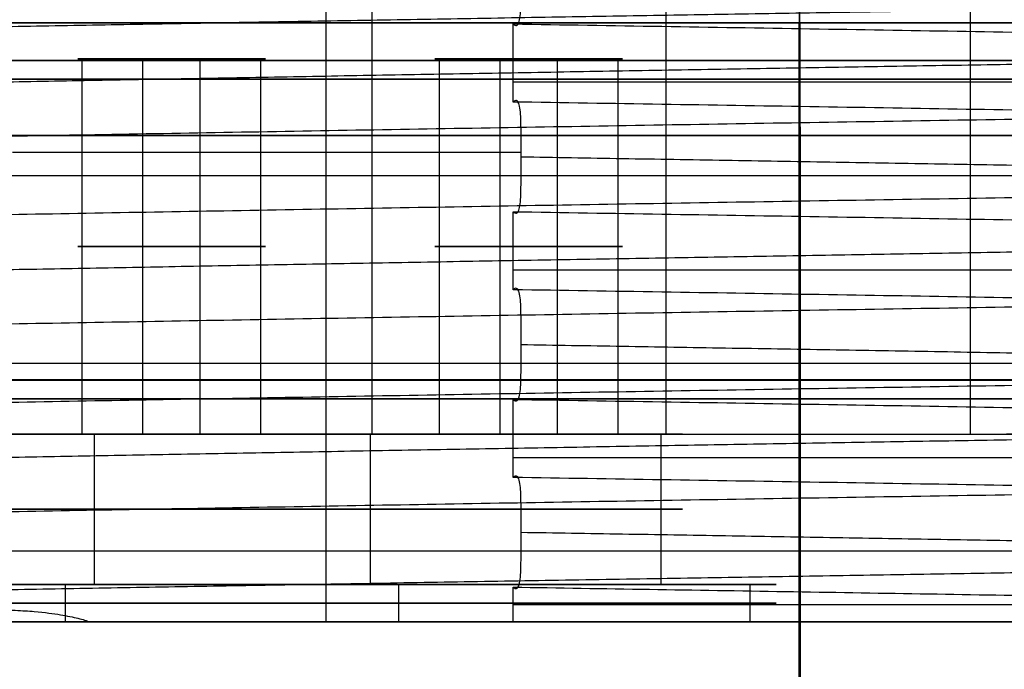
# Model space of a CAD drawing. Units: millimetres. Extents: x -332 to 25, y 116 to 241.
# Drawn here: x -174 to -148, y 210 to 227 of the extents above; entities that cross this region are included whole.
import ezdxf

# ---------------------------------------------------------------- set-up
doc = ezdxf.new("R2010")
doc.units = ezdxf.units.MM
doc.header["$MEASUREMENT"] = 0
for name, color, linetype in [('ANELLO DIFFUSORE', 15, 'Continuous'), ('DIFFUSORE', 160, 'Continuous'), ('LIVELLO 01', 20, 'Continuous'), ('PREDEFINITO', 7, 'Continuous')]:
    doc.layers.add(name, color=color, linetype=linetype)

# ---------------------------------------------------------------- blocks, each defined once
blk = doc.blocks.new('__148_ PIASTRA IP')
at = {"layer": 'PREDEFINITO'}
for p, q in [((0.902, -42.554, 28), (0.902, 42.554, 28)), ((44.837, 10.276, 23), (44.837, 10.276)), ((49.437, 7.479, 14.152), (49.437, 7.479, 12.073)), ((49.437, 7.479, 19.152), (49.437, 7.479, 17.073)), ((49.437, 7.479, 24.152), (49.437, 7.479, 22.073)), ((49.437, 7.479, 28), (49.437, 7.479, 27.073)), ((-0.022, -5.5, 23), (-0.022, 5.5, 23)), ((42.5, 0, 28), (-42.5, 0, 28)), ((38.5, 0, 23), (-38.5, 0, 23)), ((38.5, 0), (38.5, 0, 23)), ((42.5, 0, 3), (42.5, 0, 28)), ((0, -10.5, 13), (0, -5.5, 13)), ((0, -5.5, 23), (0, -5.5, 13)), ((-2.5, -8, 23), (-2.5, -8, 13)), ((-2.5, -8, 13), (2.5, -8, 13)), ((2.5, -8, 23), (2.5, -8, 13)), ((-24.042, -12.042, 27), (-24.042, -9.542, 27)), ((-24.042, -9.542, 28), (-24.042, -9.542, 27)), ((-44.881, -10.084, 23), (-44.881, -10.084)), ((-0.022, -15.5, 23), (-0.022, -10.5, 23)), ((0, -10.5, 23), (0, -10.5, 13)), ((-24.042, -12.042, 23), (-24.042, -12.042, 27)), ((0, -20.5, 13), (0, -15.5, 13)), ((0, -15.5, 23), (0, -15.5, 13)), ((-2.5, -18, 23), (-2.5, -18, 13)), ((-2.5, -18, 13), (2.5, -18, 13)), ((2.5, -18, 23), (2.5, -18, 13)), ((-0.022, -38.5, 23), (-0.022, -20.5, 23)), ((0, -20.5, 23), (0, -20.5, 13)), ((-38.542, -24.042, 28), (-38.542, -24.042, 27)), ((-36.042, -24.042, 27), (-38.542, -24.042, 27)), ((-36.042, -24.042, 23), (-36.042, -24.042, 27)), ((-12.042, -24.042, 23), (-12.042, -24.042, 27)), ((-9.542, -24.042, 27), (-12.042, -24.042, 27)), ((-9.542, -24.042, 28), (-9.542, -24.042, 27))]:
    blk.add_line(p, q, dxfattribs=at)
for centre, radius in [((0, -8, 18), 2.5), ((-24.042, -24.042, 27.5), 14.5), ((-24.042, -24.042, 25), 12), ((0, -18, 18), 2.5)]:
    blk.add_circle(centre, radius, dxfattribs=at)
for centre, radius, start, end in [((0, 0, 23.619), 50, 8.6024, 81.3976), ((0, 0, 18.619), 50, 8.6024, 81.3976), ((0, 0, 13.619), 50, 8.6024, 81.3976), ((0, 0, 23), 46, 12.9084, 77.0916), ((0, 0, 27.537), 50, 8.6024, 41.0246), ((0, 8, 23), 2.5, 180, 0), ((50, 0, 15.5), 7.5, 108.3909, 251.6096), ((0, -8, 23), 2.5, 0, 180), ((0, -8, 13), 2.5, 90, 180), ((0, 0, 26.119), 50, 188.6024, 261.3976), ((0, 0, 21.119), 50, 188.6024, 261.3976), ((0, 0, 16.119), 50, 188.6024, 261.3976), ((0, -8, 13), 2.5, 180, 270), ((0, -8, 23), 2.5, 180, 0), ((-24.042, -24.042, 28), 14.5, 235.789, 180), ((0, -18, 23), 2.5, 0, 180), ((0, -18, 13), 2.5, 90, 180), ((0, -18, 13), 2.5, 180, 270), ((0, -18, 23), 2.5, 180, 0), ((-24.042, -24.042, 28), 14.5, 180, 212.955), ((-24.042, -24.042, 23), 12, 225, 0)]:
    blk.add_arc(centre, radius, start, end, dxfattribs=at)
for points, knots in [([(49.437, 7.479, 22.073), (49.037, 10.124, 22.115), (48.43, 12.705, 22.157), (46.834, 17.704, 22.242), (45.845, 20.124, 22.286), (43.508, 24.776, 22.372), (42.159, 27.008, 22.416), (39.122, 31.245, 22.502), (37.435, 33.249, 22.545), (33.734, 37, 22.63), (31.718, 38.745, 22.672), (28.46, 41.132, 22.734), (27.335, 41.889, 22.754), (25.008, 43.318, 22.794), (23.806, 43.99, 22.814), (20.169, 45.833, 22.874), (17.679, 46.845, 22.916), (12.625, 48.452, 23), (10.061, 49.047, 23.043), (7.479, 49.437, 23.086)], [0.32041594, 0.32041594, 0.32041594, 0.32041594, 0.32271152, 0.32271152, 0.32500642, 0.32500642, 0.32730449, 0.32730449, 0.32959826, 0.32959826, 0.33189509, 0.33189509, 0.33304286, 0.33304286, 0.33419063, 0.33419063, 0.33648785, 0.33648785, 0.33878262, 0.33878262, 0.33878262, 0.33878262]), ([(7.479, 49.437, 25.165), (10.063, 49.047, 25.122), (12.629, 48.452, 25.079), (17.682, 46.844, 24.995), (20.169, 45.832, 24.953), (23.804, 43.991, 24.893), (25.007, 43.319, 24.873), (27.334, 41.89, 24.833), (28.459, 41.133, 24.813), (31.716, 38.747, 24.751), (33.73, 37.003, 24.709), (37.432, 33.253, 24.624), (39.12, 31.248, 24.581), (42.156, 27.012, 24.495), (43.505, 24.781, 24.451), (45.844, 20.127, 24.365), (46.834, 17.705, 24.321), (48.43, 12.704, 24.236), (49.037, 10.124, 24.194), (49.437, 7.479, 24.152)], [-0.42969171, -0.42969171, -0.42969171, -0.42969171, -0.42739544, -0.42739544, -0.42510028, -0.42510028, -0.4239524, -0.4239524, -0.42280453, -0.42280453, -0.42050935, -0.42050935, -0.4182143, -0.4182143, -0.41591744, -0.41591744, -0.4136201, -0.4136201, -0.41132503, -0.41132503, -0.41132503, -0.41132503]), ([(49.437, 7.479, 17.073), (49.037, 10.124, 17.115), (48.43, 12.705, 17.157), (46.834, 17.704, 17.242), (45.845, 20.124, 17.286), (43.508, 24.776, 17.372), (42.159, 27.008, 17.416), (39.122, 31.245, 17.502), (37.435, 33.249, 17.545), (33.734, 37, 17.63), (31.718, 38.745, 17.672), (28.46, 41.132, 17.734), (27.335, 41.889, 17.754), (25.008, 43.318, 17.794), (23.806, 43.99, 17.814), (20.169, 45.833, 17.874), (17.679, 46.845, 17.916), (12.625, 48.452, 18), (10.061, 49.047, 18.043), (7.479, 49.437, 18.086)], [0.22950685, 0.22950685, 0.22950685, 0.22950685, 0.23180243, 0.23180243, 0.23409733, 0.23409733, 0.2363954, 0.2363954, 0.23868917, 0.23868917, 0.240986, 0.240986, 0.24213377, 0.24213377, 0.24328154, 0.24328154, 0.24557876, 0.24557876, 0.24787353, 0.24787353, 0.24787353, 0.24787353]), ([(7.479, 49.437, 20.165), (10.063, 49.047, 20.122), (12.629, 48.452, 20.079), (17.682, 46.844, 19.995), (20.169, 45.832, 19.953), (23.804, 43.991, 19.893), (25.007, 43.319, 19.873), (27.334, 41.89, 19.833), (28.459, 41.133, 19.813), (31.716, 38.747, 19.751), (33.73, 37.003, 19.709), (37.432, 33.253, 19.624), (39.12, 31.248, 19.581), (42.156, 27.012, 19.495), (43.505, 24.781, 19.451), (45.844, 20.127, 19.365), (46.834, 17.705, 19.321), (48.43, 12.704, 19.236), (49.037, 10.124, 19.194), (49.437, 7.479, 19.152)], [-0.33878262, -0.33878262, -0.33878262, -0.33878262, -0.33648635, -0.33648635, -0.33419118, -0.33419118, -0.33304331, -0.33304331, -0.33189543, -0.33189543, -0.32960026, -0.32960026, -0.32730521, -0.32730521, -0.32500835, -0.32500835, -0.32271101, -0.32271101, -0.32041594, -0.32041594, -0.32041594, -0.32041594]), ([(49.437, 7.479, 12.073), (49.037, 10.124, 12.115), (48.43, 12.705, 12.157), (46.834, 17.704, 12.242), (45.845, 20.124, 12.286), (43.508, 24.776, 12.372), (42.159, 27.008, 12.416), (39.122, 31.245, 12.502), (37.435, 33.249, 12.545), (33.734, 37, 12.63), (31.718, 38.745, 12.672), (28.46, 41.132, 12.734), (27.335, 41.889, 12.754), (25.008, 43.318, 12.794), (23.806, 43.99, 12.814), (20.169, 45.833, 12.874), (17.679, 46.845, 12.916), (12.625, 48.452, 13), (10.061, 49.047, 13.043), (7.479, 49.437, 13.086)], [0.13859776, 0.13859776, 0.13859776, 0.13859776, 0.14089334, 0.14089334, 0.14318824, 0.14318824, 0.14548631, 0.14548631, 0.14778008, 0.14778008, 0.15007691, 0.15007691, 0.15122468, 0.15122468, 0.15237244, 0.15237244, 0.15466967, 0.15466967, 0.15696444, 0.15696444, 0.15696444, 0.15696444]), ([(7.479, 49.437, 15.165), (10.063, 49.047, 15.122), (12.629, 48.452, 15.079), (17.682, 46.844, 14.995), (20.169, 45.832, 14.953), (23.804, 43.991, 14.893), (25.007, 43.319, 14.873), (27.334, 41.89, 14.833), (28.459, 41.133, 14.813), (31.716, 38.747, 14.751), (33.73, 37.003, 14.709), (37.432, 33.253, 14.624), (39.12, 31.248, 14.581), (42.156, 27.012, 14.495), (43.505, 24.781, 14.451), (45.844, 20.127, 14.365), (46.834, 17.705, 14.321), (48.43, 12.704, 14.236), (49.037, 10.124, 14.194), (49.437, 7.479, 14.152)], [-0.24787353, -0.24787353, -0.24787353, -0.24787353, -0.24557726, -0.24557726, -0.24328209, -0.24328209, -0.24213422, -0.24213422, -0.24098634, -0.24098634, -0.23869117, -0.23869117, -0.23639612, -0.23639612, -0.23409926, -0.23409926, -0.23180192, -0.23180192, -0.22950685, -0.22950685, -0.22950685, -0.22950685]), ([(49.437, 7.479, 27.073), (49.071, 9.902, 27.111), (48.53, 12.272, 27.15), (47.127, 16.878, 27.228), (46.263, 19.116, 27.268), (44.232, 23.435, 27.347), (43.065, 25.517, 27.387), (40.441, 29.5, 27.466), (38.984, 31.401, 27.506), (35.792, 34.995, 27.584), (34.058, 36.688, 27.623), (30.322, 39.831, 27.7), (28.319, 41.283, 27.737), (25.119, 43.25, 27.792), (24.02, 43.87, 27.81), (21.804, 45.012, 27.847), (20.683, 45.538, 27.866), (17.284, 46.982, 27.923), (14.973, 47.767, 27.961), (12.635, 48.377, 28)], [0.41132503, 0.41132503, 0.41132503, 0.41132503, 0.41343222, 0.41343222, 0.41554018, 0.41554018, 0.41764767, 0.41764767, 0.41975514, 0.41975514, 0.42186331, 0.42186331, 0.42397258, 0.42397258, 0.42502594, 0.42502594, 0.4260793, 0.4260793, 0.42818691, 0.42818691, 0.42818691, 0.42818691]), ([(49.437, 7.479, 27.073), (49.296, 7.468, 27.106), (49.158, 7.454, 27.118), (48.885, 7.418, 27.104), (48.752, 7.396, 27.078), (48.502, 7.35, 26.993), (48.385, 7.325, 26.934), (48.177, 7.276, 26.792), (48.084, 7.252, 26.708), (47.855, 7.189, 26.449), (47.76, 7.158, 26.26), (47.648, 7.122, 25.911), (47.63, 7.116, 25.751), (47.63, 7.116, 25.611)], [-0.005384868, -0.005384868, -0.005384868, -0.005384868, -0.005041582, -0.005041582, -0.00467692, -0.00467692, -0.004323708, -0.004323708, -0.003995366, -0.003995366, -0.003343238, -0.003343238, -0.00269062, -0.00269062, -0.00269062, -0.00269062]), ([(47.63, 7.116, 25.611), (47.63, 7.116, 25.472), (47.648, 7.122, 25.312), (47.76, 7.158, 24.964), (47.855, 7.189, 24.775), (48.084, 7.252, 24.516), (48.177, 7.276, 24.433), (48.386, 7.325, 24.291), (48.502, 7.35, 24.233), (48.751, 7.396, 24.148), (48.885, 7.418, 24.122), (49.158, 7.454, 24.108), (49.296, 7.468, 24.119), (49.437, 7.479, 24.152)], [-0.00269062, -0.00269062, -0.00269062, -0.00269062, -0.002039201, -0.002039201, -0.001387981, -0.001387981, -0.001060155, -0.001060155, -0.000707447, -0.000707447, -0.00034343, -0.00034343, 0, 0, 0, 0]), ([(49.437, 7.479, 12.073), (49.296, 7.468, 12.106), (49.158, 7.454, 12.118), (48.885, 7.418, 12.104), (48.752, 7.396, 12.078), (48.502, 7.35, 11.993), (48.385, 7.325, 11.934), (48.177, 7.276, 11.792), (48.084, 7.252, 11.708), (47.855, 7.189, 11.449), (47.76, 7.158, 11.26), (47.648, 7.122, 10.911), (47.63, 7.116, 10.751), (47.63, 7.116, 10.611)], [-0.005384868, -0.005384868, -0.005384868, -0.005384868, -0.005041582, -0.005041582, -0.00467692, -0.00467692, -0.004323708, -0.004323708, -0.003995366, -0.003995366, -0.003343238, -0.003343238, -0.00269062, -0.00269062, -0.00269062, -0.00269062]), ([(49.437, 7.479, 17.073), (49.296, 7.468, 17.106), (49.158, 7.454, 17.118), (48.885, 7.418, 17.104), (48.752, 7.396, 17.078), (48.502, 7.35, 16.993), (48.385, 7.325, 16.934), (48.177, 7.276, 16.792), (48.084, 7.252, 16.708), (47.855, 7.189, 16.449), (47.76, 7.158, 16.26), (47.648, 7.122, 15.911), (47.63, 7.116, 15.751), (47.63, 7.116, 15.611)], [-0.005384868, -0.005384868, -0.005384868, -0.005384868, -0.005041582, -0.005041582, -0.00467692, -0.00467692, -0.004323708, -0.004323708, -0.003995366, -0.003995366, -0.003343238, -0.003343238, -0.00269062, -0.00269062, -0.00269062, -0.00269062]), ([(47.63, 7.116, 15.611), (47.63, 7.116, 15.472), (47.648, 7.122, 15.312), (47.76, 7.158, 14.964), (47.855, 7.189, 14.775), (48.084, 7.252, 14.516), (48.177, 7.276, 14.433), (48.386, 7.325, 14.291), (48.502, 7.35, 14.233), (48.751, 7.396, 14.148), (48.885, 7.418, 14.122), (49.158, 7.454, 14.108), (49.296, 7.468, 14.119), (49.437, 7.479, 14.152)], [-0.00269062, -0.00269062, -0.00269062, -0.00269062, -0.002039201, -0.002039201, -0.001387981, -0.001387981, -0.001060155, -0.001060155, -0.000707447, -0.000707447, -0.00034343, -0.00034343, 0, 0, 0, 0]), ([(49.437, 7.479, 22.073), (49.296, 7.468, 22.106), (49.158, 7.454, 22.118), (48.885, 7.418, 22.104), (48.752, 7.396, 22.078), (48.502, 7.35, 21.993), (48.385, 7.325, 21.934), (48.177, 7.276, 21.792), (48.084, 7.252, 21.708), (47.855, 7.189, 21.449), (47.76, 7.158, 21.26), (47.648, 7.122, 20.911), (47.63, 7.116, 20.751), (47.63, 7.116, 20.611)], [-0.005384868, -0.005384868, -0.005384868, -0.005384868, -0.005041582, -0.005041582, -0.00467692, -0.00467692, -0.004323708, -0.004323708, -0.003995366, -0.003995366, -0.003343238, -0.003343238, -0.00269062, -0.00269062, -0.00269062, -0.00269062]), ([(47.63, 7.116, 20.611), (47.63, 7.116, 20.472), (47.648, 7.122, 20.312), (47.76, 7.158, 19.964), (47.855, 7.189, 19.775), (48.084, 7.252, 19.516), (48.177, 7.276, 19.433), (48.386, 7.325, 19.291), (48.502, 7.35, 19.233), (48.751, 7.396, 19.148), (48.885, 7.418, 19.122), (49.158, 7.454, 19.108), (49.296, 7.468, 19.119), (49.437, 7.479, 19.152)], [-0.00269062, -0.00269062, -0.00269062, -0.00269062, -0.002039201, -0.002039201, -0.001387981, -0.001387981, -0.001060155, -0.001060155, -0.000707447, -0.000707447, -0.00034343, -0.00034343, 0, 0, 0, 0]), ([(-36.209, -31.929, 28), (-36.968, -31.055, 28), (-37.7, -30.15, 28), (-39.09, -28.299, 28), (-39.749, -27.354, 28), (-41.618, -24.46, 28), (-42.721, -22.453, 28), (-44.164, -19.327, 28), (-44.609, -18.265, 28), (-45.426, -16.102, 28), (-45.799, -14.999, 28), (-46.792, -11.67, 28), (-47.294, -9.413, 28), (-47.634, -7.117, 28)], [0.14414684, 0.14414684, 0.14414684, 0.14414684, 0.14758396, 0.14758396, 0.15102107, 0.15102107, 0.15789531, 0.15789531, 0.16133242, 0.16133242, 0.16476954, 0.16476954, 0.17164377, 0.17164377, 0.17164377, 0.17164377]), ([(-49.437, -7.479, 24.573), (-49.037, -10.124, 24.615), (-48.43, -12.705, 24.657), (-46.834, -17.704, 24.742), (-45.845, -20.124, 24.786), (-43.508, -24.776, 24.872), (-42.159, -27.008, 24.916), (-39.122, -31.245, 25.002), (-37.435, -33.249, 25.045), (-33.734, -37, 25.13), (-31.718, -38.745, 25.172), (-28.46, -41.132, 25.234), (-27.335, -41.889, 25.254), (-25.008, -43.318, 25.294), (-23.806, -43.99, 25.314), (-20.169, -45.833, 25.374), (-17.679, -46.845, 25.416), (-12.625, -48.452, 25.5), (-10.061, -49.047, 25.543), (-7.479, -49.437, 25.586)], [0.36587049, 0.36587049, 0.36587049, 0.36587049, 0.36816607, 0.36816607, 0.37046097, 0.37046097, 0.37275903, 0.37275903, 0.37505281, 0.37505281, 0.37734964, 0.37734964, 0.37849741, 0.37849741, 0.37964517, 0.37964517, 0.38194239, 0.38194239, 0.38423716, 0.38423716, 0.38423716, 0.38423716]), ([(-7.479, -49.437, 22.665), (-10.063, -49.047, 22.622), (-12.629, -48.452, 22.579), (-17.682, -46.844, 22.495), (-20.169, -45.832, 22.453), (-23.804, -43.991, 22.393), (-25.007, -43.319, 22.373), (-27.334, -41.89, 22.333), (-28.459, -41.133, 22.313), (-31.716, -38.747, 22.251), (-33.73, -37.003, 22.209), (-37.432, -33.253, 22.124), (-39.12, -31.248, 22.081), (-42.156, -27.012, 21.995), (-43.505, -24.781, 21.951), (-45.844, -20.127, 21.865), (-46.834, -17.705, 21.821), (-48.43, -12.704, 21.736), (-49.037, -10.124, 21.694), (-49.437, -7.479, 21.652)], [-0.38423716, -0.38423716, -0.38423716, -0.38423716, -0.3819409, -0.3819409, -0.37964573, -0.37964573, -0.37849786, -0.37849786, -0.37734998, -0.37734998, -0.37505481, -0.37505481, -0.37275976, -0.37275976, -0.37046289, -0.37046289, -0.36816555, -0.36816555, -0.36587049, -0.36587049, -0.36587049, -0.36587049]), ([(-49.437, -7.479, 19.573), (-49.037, -10.124, 19.615), (-48.43, -12.705, 19.657), (-46.834, -17.704, 19.742), (-45.845, -20.124, 19.786), (-43.508, -24.776, 19.872), (-42.159, -27.008, 19.916), (-39.122, -31.245, 20.002), (-37.435, -33.249, 20.045), (-33.734, -37, 20.13), (-31.718, -38.745, 20.172), (-28.46, -41.132, 20.234), (-27.335, -41.889, 20.254), (-25.008, -43.318, 20.294), (-23.806, -43.99, 20.314), (-20.169, -45.833, 20.374), (-17.679, -46.845, 20.416), (-12.625, -48.452, 20.5), (-10.061, -49.047, 20.543), (-7.479, -49.437, 20.586)], [0.27496139, 0.27496139, 0.27496139, 0.27496139, 0.27725698, 0.27725698, 0.27955188, 0.27955188, 0.28184994, 0.28184994, 0.28414372, 0.28414372, 0.28644055, 0.28644055, 0.28758832, 0.28758832, 0.28873608, 0.28873608, 0.2910333, 0.2910333, 0.29332807, 0.29332807, 0.29332807, 0.29332807]), ([(-7.479, -49.437, 17.665), (-10.063, -49.047, 17.622), (-12.629, -48.452, 17.579), (-17.682, -46.844, 17.495), (-20.169, -45.832, 17.453), (-23.804, -43.991, 17.393), (-25.007, -43.319, 17.373), (-27.334, -41.89, 17.333), (-28.459, -41.133, 17.313), (-31.716, -38.747, 17.251), (-33.73, -37.003, 17.209), (-37.432, -33.253, 17.124), (-39.12, -31.248, 17.081), (-42.156, -27.012, 16.995), (-43.505, -24.781, 16.951), (-45.844, -20.127, 16.865), (-46.834, -17.705, 16.821), (-48.43, -12.704, 16.736), (-49.037, -10.124, 16.694), (-49.437, -7.479, 16.652)], [-0.29332807, -0.29332807, -0.29332807, -0.29332807, -0.29103181, -0.29103181, -0.28873664, -0.28873664, -0.28758876, -0.28758876, -0.28644089, -0.28644089, -0.28414572, -0.28414572, -0.28185067, -0.28185067, -0.2795538, -0.2795538, -0.27725646, -0.27725646, -0.27496139, -0.27496139, -0.27496139, -0.27496139]), ([(-49.437, -7.479, 14.573), (-49.037, -10.124, 14.615), (-48.43, -12.705, 14.657), (-46.834, -17.704, 14.742), (-45.845, -20.124, 14.786), (-43.508, -24.776, 14.872), (-42.159, -27.008, 14.916), (-39.122, -31.245, 15.002), (-37.435, -33.249, 15.045), (-33.734, -37, 15.13), (-31.718, -38.745, 15.172), (-28.46, -41.132, 15.234), (-27.335, -41.889, 15.254), (-25.008, -43.318, 15.294), (-23.806, -43.99, 15.314), (-20.169, -45.833, 15.374), (-17.679, -46.845, 15.416), (-12.625, -48.452, 15.5), (-10.061, -49.047, 15.543), (-7.479, -49.437, 15.586)], [0.1840523, 0.1840523, 0.1840523, 0.1840523, 0.18634788, 0.18634788, 0.18864278, 0.18864278, 0.19094085, 0.19094085, 0.19323463, 0.19323463, 0.19553146, 0.19553146, 0.19667922, 0.19667922, 0.19782699, 0.19782699, 0.20012421, 0.20012421, 0.20241898, 0.20241898, 0.20241898, 0.20241898]), ([(-32.194, -36.033, 28), (-32.292, -35.966, 27.967), (-32.399, -35.892, 27.935), (-32.65, -35.711, 27.872), (-32.793, -35.605, 27.841), (-33.129, -35.343, 27.78), (-33.322, -35.187, 27.751), (-33.805, -34.767, 27.701), (-34.116, -34.482, 27.679), (-34.622, -33.96, 27.676), (-34.784, -33.783, 27.681), (-35.065, -33.464, 27.698), (-35.18, -33.327, 27.709), (-35.477, -32.962, 27.747), (-35.619, -32.774, 27.777), (-35.849, -32.46, 27.839), (-35.94, -32.329, 27.87), (-36.093, -32.105, 27.935), (-36.155, -32.012, 27.967), (-36.209, -31.929, 28)], [0, 0, 0, 0, 0.000727829, 0.000727829, 0.001454538, 0.001454538, 0.002179088, 0.002179088, 0.002904359, 0.002904359, 0.003268702, 0.003268702, 0.003633045, 0.003633045, 0.004358631, 0.004358631, 0.005083771, 0.005083771, 0.005809437, 0.005809437, 0.005809437, 0.005809437])]:
    blk.add_open_spline(points, degree=3, knots=knots, dxfattribs=at)
for points, weights in [([(12.635, 48.377, 28), (44.51, 40.052, 28), (49.437, 7.479, 28)], [1, 0.835039615301, 1]), ([(-32.527, -32.527, 23), (-41.957, -23.096, 23), (-44.881, -10.084, 23)], [1, 0.960447126342, 1]), ([(-12.042, -24.042, 23), (-12.042, -19.071, 23), (-15.556, -15.556, 23)], [0.853553390593, 0.853553390593, 1]), ([(-10.276, -44.837, 23), (-23.172, -41.882, 23), (-32.527, -32.527, 23)], [1, 0.961041174349, 1])]:
    blk.add_rational_spline(points, weights, degree=2, dxfattribs=at)
for points, weights, knots in [([(47.63, 7.116, 25.611), (44.197, 30.091, 25.985), (24.079, 41.706, 26.333), (16.16, 46.279, 26.47), (7.116, 47.63, 26.627)], [0.966653545315, 0.885541561113, 1, 0.951584002838, 0.938161337955], [1603.72576, 1603.72576, 1603.72576, 1654.198269, 1654.198269, 1675.548175, 1675.548175, 1675.548175]), ([(47.63, 7.116, 15.611), (44.197, 30.091, 15.985), (24.079, 41.706, 16.333), (16.16, 46.279, 16.47), (7.116, 47.63, 16.627)], [0.966653545315, 0.885541561113, 1, 0.951583964232, 0.93816131655], [894.783645, 894.783645, 894.783645, 945.256154, 945.256154, 966.606076, 966.606076, 966.606076]), ([(47.63, 7.116, 20.611), (44.197, 30.091, 20.985), (24.079, 41.706, 21.333), (16.16, 46.279, 21.47), (7.116, 47.63, 21.627)], [0.966653545315, 0.885541561113, 1, 0.951583964232, 0.93816131655], [1249.254703, 1249.254703, 1249.254703, 1299.727212, 1299.727212, 1321.077134, 1321.077134, 1321.077134]), ([(44.837, 10.276, 23), (38.5, 7.092, 23), (38.5, 0, 23), (38.5, -7.092, 23), (44.837, -10.276, 23)], [1, 0.85115011704, 1, 0.85115011704, 1], [-25.420699, -25.420699, -25.420699, -12.710349, -12.710349, 0, 0, 0]), ([(-44.881, -10.084, 23), (-38.5, -7.061, 23), (-38.5, 0, 23), (-38.5, 7.061, 23), (-44.881, 10.084, 23)], [1, 0.845025221011, 1, 0.845025221011, 1], [-25.181563, -25.181563, -25.181563, -12.590781, -12.590781, 0, 0, 0]), ([(49.437, 7.479, 28), (42.5, 6.957, 28), (42.5, 0, 28), (42.5, -6.957, 28), (49.437, -7.479, 28)], [1, 0.733143914931, 1, 0.733143914931, 1], [-22.435888, -22.435888, -22.435888, -11.217944, -11.217944, 0, 0, 0]), ([(0, -10.5, 13), (2.5, -10.5, 13), (2.5, -8, 13), (2.5, -5.5, 13), (0, -5.5, 13)], [1, 0.707106781187, 1, 0.707106781187, 1], [0, 0, 0, 3.926991, 3.926991, 7.853982, 7.853982, 7.853982]), ([(-47.63, -7.116, 13.111), (-44.197, -30.091, 13.485), (-24.079, -41.706, 13.833), (-16.16, -46.279, 13.97), (-7.116, -47.63, 14.127)], [0.966653545326, 0.885541561105, 1, 0.951583964232, 0.93816131655], [717.548116, 717.548116, 717.548116, 768.020625, 768.020625, 789.370547, 789.370547, 789.370547]), ([(-47.63, -7.116, 23.111), (-44.197, -30.091, 23.485), (-24.079, -41.706, 23.833), (-16.16, -46.279, 23.97), (-7.116, -47.63, 24.127)], [0.966653545326, 0.885541561105, 1, 0.951583964232, 0.93816131655], [1426.490232, 1426.490232, 1426.490232, 1476.96274, 1476.96274, 1498.312663, 1498.312663, 1498.312663]), ([(-47.63, -7.116, 18.111), (-44.197, -30.091, 18.485), (-24.079, -41.706, 18.833), (-16.16, -46.279, 18.97), (-7.116, -47.63, 19.127)], [0.966653545326, 0.885541561105, 1, 0.951583964232, 0.93816131655], [1072.019174, 1072.019174, 1072.019174, 1122.491683, 1122.491683, 1143.841605, 1143.841605, 1143.841605]), ([(-49.437, -7.479, 26.652), (-45.838, -31.27, 27.025), (-25, -43.301, 27.373), (-16.819, -48.025, 27.509), (-7.479, -49.437, 27.665)], [0.489590411215, 0.448786376635, 0.506656571011, 0.482243658423, 0.475391091138], [0.45677958, 0.45677958, 0.45677958, 0.46969697, 0.46969697, 0.47514625, 0.47514625, 0.47514625]), ([(-49.437, -7.479, 11.652), (-45.838, -31.27, 12.025), (-25, -43.301, 12.373), (-16.819, -48.025, 12.509), (-7.479, -49.437, 12.665)], [0.489590411215, 0.448786376635, 0.506656571011, 0.482243658423, 0.475391091138], [0.1840523, 0.1840523, 0.1840523, 0.1969697, 0.1969697, 0.20241898, 0.20241898, 0.20241898]), ([(-38.542, -24.042, 27), (-38.542, -9.542, 27), (-24.042, -9.542, 27), (-9.542, -9.542, 27), (-9.542, -24.042, 27)], [1, 0.707106781187, 1, 0.707106781187, 1], [45.553093, 45.553093, 45.553093, 68.32964, 68.32964, 91.106187, 91.106187, 91.106187]), ([(-12.042, -24.042, 27), (-12.042, -12.042, 27), (-24.042, -12.042, 27), (-36.042, -12.042, 27), (-36.042, -24.042, 27)], [1, 0.707106781187, 1, 0.707106781187, 1], [-37.699112, -37.699112, -37.699112, -18.849556, -18.849556, 0, 0, 0]), ([(-15.556, -15.556, 23), (-24.042, -7.071, 23), (-32.527, -15.556, 23), (-41.012, -24.042, 23), (-32.527, -32.527, 23)], [1, 0.707106781187, 1, 0.707106781187, 1], [37.699112, 37.699112, 37.699112, 56.548668, 56.548668, 75.398224, 75.398224, 75.398224]), ([(0, -20.5, 13), (2.5, -20.5, 13), (2.5, -18, 13), (2.5, -15.5, 13), (0, -15.5, 13)], [1, 0.707106781187, 1, 0.707106781187, 1], [0, 0, 0, 3.926991, 3.926991, 7.853982, 7.853982, 7.853982]), ([(-9.542, -24.042, 27), (-9.542, -38.542, 27), (-24.042, -38.542, 27), (-38.542, -38.542, 27), (-38.542, -24.042, 27)], [1, 0.707106781187, 1, 0.707106781187, 1], [0, 0, 0, 22.776547, 22.776547, 45.553093, 45.553093, 45.553093]), ([(-36.042, -24.042, 27), (-36.042, -36.042, 27), (-24.042, -36.042, 27), (-12.042, -36.042, 27), (-12.042, -24.042, 27)], [1, 0.707106781187, 1, 0.707106781187, 1], [-75.398224, -75.398224, -75.398224, -56.548668, -56.548668, -37.699112, -37.699112, -37.699112])]:
    blk.add_rational_spline(points, weights, degree=2, knots=knots, dxfattribs=at)

msp = doc.modelspace()

# ---------------------------------------------------------------- linework, layer by layer
at = {"layer": 'ANELLO DIFFUSORE'}
for p, q in [((-153.39, 226.104, 125.714), (-153.39, 232.107, 125.715)), ((-153.39, 226.104, 226.85), (-153.39, 232.107, 226.849)), ((-153.39, 227.291, 118.47), (-153.39, 217.59, 118.467)), ((-153.39, 227.291, 234.095), (-153.39, 217.59, 234.098)), ((-153.39, 226.345, 234.095), (-153.39, 226.345, 226.85)), ((-153.39, 225.603, 123.53), (-153.39, 225.605, 125.215)), ((-153.39, 225.603, 229.035), (-153.39, 225.605, 227.35)), ((-153.39, 217.595, 123.527), (-153.39, 225.603, 123.53)), ((-153.39, 217.595, 229.038), (-153.39, 225.603, 229.035)), ((-153.39, 217.09, 118.967), (-153.39, 217.095, 123.028)), ((-153.39, 217.09, 233.597), (-153.39, 217.095, 229.537))]:
    msp.add_line(p, q, dxfattribs=at)
at = {"layer": 'ANELLO DIFFUSORE', "extrusion": (1, 0, 0)}
msp.add_lwpolyline([(225.603, 229.035), (225.603, 123.53)], dxfattribs=at)
at = {"layer": 'ANELLO DIFFUSORE', "extrusion": (0, 1, 0)}
for centre, radius in [((153.39, 176.282, 226.104), 50.568), ((153.39, 176.282, 225.603), 52.752), ((153.39, 176.282, 225.605), 51.067), ((153.39, 176.282, 217.59), 57.816), ((153.39, 176.282, 217.595), 52.755), ((153.39, 176.282, 217.09), 57.315), ((153.39, 176.282, 217.095), 53.255)]:
    msp.add_circle(centre, radius, dxfattribs=at)
at = {"layer": 'ANELLO DIFFUSORE', "extrusion": (1, 0, 0)}
for centre, start, end in [((226.105, 125.214, -153.39), 90.007, 179.9326), ((226.105, 227.35, -153.39), 180.0674, 269.993), ((217.595, 123.027, -153.39), 90.0203, 179.935), ((217.595, 229.538, -153.39), 180.065, 269.9797), ((217.59, 118.967, -153.39), 179.935, 270.0179), ((217.59, 233.598, -153.39), 89.9821, 180.065)]:
    msp.add_arc(centre, 0.5, start, end, dxfattribs=at)
at = {"layer": 'ANELLO DIFFUSORE', "extrusion": (1, -8.11645e-15, -4.71209e-18)}
msp.add_rational_spline([(-153.39, 225.603, 229.035), (-153.39, 225.604, 228.192), (-153.39, 225.605, 227.35), (-153.39, 225.605, 226.85), (-153.39, 226.104, 226.85), (-153.39, 229.106, 226.85), (-153.39, 232.107, 226.849), (-153.39, 232.314, 226.849), (-153.39, 232.461, 226.996), (-153.39, 232.607, 227.143), (-153.39, 232.607, 227.35), (-153.39, 232.606, 228.839), (-153.39, 232.605, 230.328), (-153.39, 232.605, 230.827), (-153.39, 232.105, 230.827), (-153.39, 231.356, 230.827), (-153.39, 230.606, 230.827)], [1, 1, 1, 0.70756579295, 1, 1, 1, 0.923812228492, 1, 0.923812228492, 1, 1, 1, 0.707312010281, 1, 1, 1], degree=2, knots=[-72.248387, -72.248387, -72.248387, -70.563349, -70.563349, -69.778601, -69.778601, -63.776124, -63.776124, -63.383249, -63.383249, -62.990374, -62.990374, -60.012576, -60.012576, -59.227469, -59.227469, -57.728466, -57.728466, -57.728466], dxfattribs=at)
at = {"layer": 'ANELLO DIFFUSORE', "extrusion": (-1, -1.19022e-14, 2.66252e-14)}
msp.add_rational_spline([(-153.39, 227.291, 234.095), (-153.39, 222.441, 234.096), (-153.39, 217.59, 234.098), (-153.39, 217.383, 234.098), (-153.39, 217.237, 233.951), (-153.39, 217.09, 233.805), (-153.39, 217.09, 233.597), (-153.39, 217.093, 231.567), (-153.39, 217.095, 229.537)], [1, 1, 1, 0.923741040991, 1, 0.923741040991, 1, 1, 1], degree=2, knots=[-10.486708, -10.486708, -10.486708, -0.786122, -0.786122, -0.393061, -0.393061, 0, 0, 4.060421, 4.060421, 4.060421], dxfattribs=at)
at = {"layer": 'ANELLO DIFFUSORE', "extrusion": (-1, -6.72221e-15, -1.13864e-13)}
msp.add_rational_spline([(-153.39, 217.095, 229.537), (-153.39, 217.095, 229.038), (-153.39, 217.595, 229.038), (-153.39, 221.599, 229.036), (-153.39, 225.603, 229.035)], [1, 0.707632894076, 1, 1, 1], degree=2, knots=[-81.040908, -81.040908, -81.040908, -80.256254, -80.256254, -72.248387, -72.248387, -72.248387], dxfattribs=at)
at = {"layer": 'DIFFUSORE'}
for p, q in [((-153.399, 227.103, 53.782), (-153.394, 227.103, 118.032)), ((-153.399, 227.103, 53.782), (-153.398, 227.103, 58.017)), ((-153.394, 227.103, 118.032), (-153.394, 224.103, 118.032)), ((-153.386, 227.103, 234.532), (-153.386, 224.103, 234.532)), ((-153.382, 227.103, 298.782), (-153.386, 227.103, 234.532)), ((-153.382, 227.103, 294.548), (-153.382, 227.103, 298.782)), ((-153.399, 224.103, 53.782), (-153.398, 224.103, 58.017)), ((-153.399, 224.103, 53.782), (-153.394, 224.103, 118.032)), ((-153.382, 224.103, 298.782), (-153.386, 224.103, 234.532)), ((-153.382, 224.103, 294.548), (-153.382, 224.103, 298.782))]:
    msp.add_line(p, q, dxfattribs=at)
msp.add_lwpolyline([(-211.64, 227.103), (-95.14, 227.103)], dxfattribs=at)
at = {"layer": 'DIFFUSORE', "extrusion": (-1.19371e-12, 1, 0)}
for centre, radius, start, end in [((153.39, 176.282, 227.103), 122.5, 180.0079, 360), ((153.39, 176.282, 227.103), 122.5, 180.0079, 360), ((153.39, 176.282, 227.103), 122.5, 0.0079, 180), ((153.39, 176.282, 227.103), 122.5, 0.0079, 180), ((153.39, 176.282, 227.103), 118.265, 180.0079, 360), ((153.39, 176.282, 227.103), 118.265, 0.0079, 180), ((153.39, 176.282, 227.103), 58.25, 180.0079, 360), ((153.39, 176.282, 227.103), 58.25, 180.0079, 360), ((153.39, 176.282, 227.103), 58.25, 0.0079, 180), ((153.39, 176.282, 227.103), 58.25, 0.0079, 180), ((153.39, 176.282, 224.103), 122.5, 0.0079, 180), ((153.39, 176.282, 224.103), 122.5, 180.0079, 360), ((153.39, 176.282, 224.103), 122.5, 0.0079, 180), ((153.39, 176.282, 224.103), 122.5, 180.0079, 360), ((153.39, 176.282, 224.103), 118.265, 0.0079, 180), ((153.39, 176.282, 224.103), 118.265, 180.0079, 360), ((153.39, 176.282, 224.103), 58.25, 180.0079, 360), ((153.39, 176.282, 224.103), 58.25, 0.0079, 180), ((153.39, 176.282, 224.103), 58.25, 0.0079, 180), ((153.39, 176.282, 224.103), 58.25, 180.0079, 360)]:
    msp.add_arc(centre, radius, start, end, dxfattribs=at)
at = {"layer": 'DIFFUSORE', "extrusion": (-1.25056e-12, 1, 0)}
for centre, start, end in [((153.39, 176.282, 227.103), 180.0079, 360), ((153.39, 176.282, 227.103), 0.0079, 180), ((153.39, 176.282, 224.103), 0.0079, 180), ((153.39, 176.282, 224.103), 180.0079, 360)]:
    msp.add_arc(centre, 122.5, start, end, dxfattribs=at)
at = {"layer": 'DIFFUSORE', "extrusion": (-1.20651e-12, 1, 0)}
for centre, radius, start, end in [((153.39, 176.282, 227.103), 120.383, 180.0079, 360), ((153.39, 176.282, 227.103), 120.383, 0.0079, 180), ((153.39, 176.282, 227.103), 90.375, 180.0079, 360), ((153.39, 176.282, 227.103), 90.375, 0.0079, 180), ((153.39, 176.282, 225.603), 58.25, 180.0079, 360), ((153.39, 176.282, 225.603), 58.25, 0.0079, 180), ((153.39, 176.282, 224.103), 120.383, 0.0079, 180), ((153.39, 176.282, 224.103), 120.383, 180.0079, 360), ((153.39, 176.282, 224.103), 90.375, 0.0079, 180), ((153.39, 176.282, 224.103), 90.375, 180.0079, 360)]:
    msp.add_arc(centre, radius, start, end, dxfattribs=at)
at = {"layer": 'DIFFUSORE', "extrusion": (1, 1.19379e-12, -6.89147e-05)}
for radius in [52.5, 49.5]:
    msp.add_arc((174.603, 53.772, -153.402), radius, 197.9728, 0, dxfattribs=at)
at = {"layer": 'DIFFUSORE', "extrusion": (1, 1.22005e-12, -6.89147e-05)}
for radius in [52.5, 49.5]:
    msp.add_arc((174.603, 298.772, -153.402), radius, 0, 162.0272, dxfattribs=at)
at = {"layer": 'LIVELLO 01'}
for p, q in [((-153.39, 232.107, 125.715), (-153.39, 226.104, 125.714)), ((-153.39, 226.104, 226.85), (-153.39, 232.107, 226.849)), ((-153.39, 227.291, 234.095), (-153.39, 217.59, 234.098)), ((-153.39, 227.291, 118.47), (-153.39, 217.59, 118.467)), ((-153.39, 225.603, 229.035), (-153.39, 225.605, 227.35)), ((-153.39, 225.603, 123.53), (-153.39, 225.605, 125.215)), ((-153.39, 217.595, 229.038), (-153.39, 225.603, 229.035)), ((-153.39, 225.603, 123.53), (-153.39, 217.595, 123.527)), ((-153.39, 217.09, 233.597), (-153.39, 217.095, 229.537)), ((-153.39, 217.09, 118.967), (-153.39, 217.095, 123.028))]:
    msp.add_line(p, q, dxfattribs=at)
at = {"layer": 'LIVELLO 01', "extrusion": (1, 0, 0)}
for centre, start, end in [((226.105, 227.35, -153.39), 180.0674, 269.993), ((226.105, 125.214, -153.39), 90.007, 179.9326), ((217.595, 229.538, -153.39), 180.065, 269.9797), ((217.595, 123.027, -153.39), 90.0203, 179.935), ((217.59, 233.598, -153.39), 89.9821, 180.065), ((217.59, 118.967, -153.39), 179.935, 270.0179)]:
    msp.add_arc(centre, 0.5, start, end, dxfattribs=at)

# ---------------------------------------------------------------- block references
at = {"layer": 'PREDEFINITO', "extrusion": (2.50724e-16, -1, 1.4105e-16), "rotation": -107.8441002065115}
msp.add_blockref('__148_ PIASTRA IP', (-152.993, 176.906, -239.149), dxfattribs=at)

doc.saveas('drawing.dxf')
